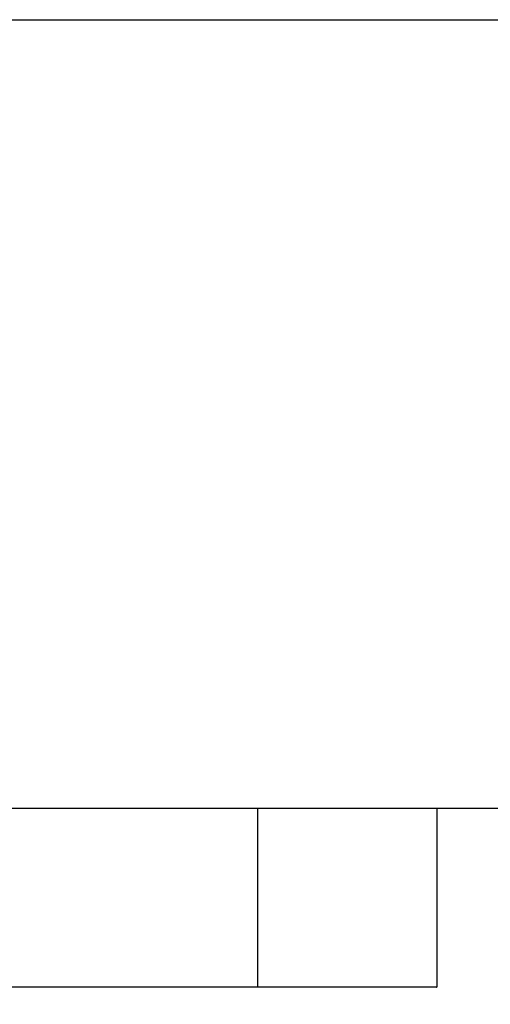
# Model space of a CAD drawing. Units: millimetres. Extents: x 28033 to 31288, y 472 to 2602.
# Drawn here: x 28154 to 28167, y 2115 to 2142 of the extents above; entities that cross this region are included whole.
import ezdxf

# ---------------------------------------------------------------- set-up
doc = ezdxf.new("R2010")
doc.units = ezdxf.units.MM
doc.styles.get("Standard").update_dxf_attribs({"font": 'arial.ttf'})
doc.dimstyles.new('2 - CAT - catalogo collezione', dxfattribs={"dimscale": 2.5, "dimtxt": 20, "dimasz": 10, "dimexe": 1.25, "dimexo": 0.625, "dimgap": 10, "dimtad": 1, "dimdec": 0, "dimlfac": 0.1, "dimtxsty": 'Standard', "dimblk": 'NONE', "dimcen": 0, "dimse1": 1, "dimse2": 1, "dimadec": 0, "dimazin": 0, "dimtfac": 1, "dimtdec": 0, "dimtmove": 0, "dimatfit": 3, "dimldrblk": 'NONE', "dimfxl": 0, "dimarcsym": 0})

# ---------------------------------------------------------------- blocks, each defined once
blk = doc.blocks.new('*D4')
at = {"color": 0, "lineweight": -2, "transparency": 16777216}
blk.add_line((28093.467, 1936.719), (29073.467, 1936.719), dxfattribs=at)
at = {"layer": 'Defpoints', "color": 0, "transparency": 16777216}
for p in [(28093.467, 2130.688), (29073.467, 2130.688), (29073.467, 1936.719)]:
    blk.add_point(p, dxfattribs=at)
at = {"color": 0, "transparency": 16777216, "insert": (28583.467, 1987.248), "char_height": 50, "attachment_point": 5}
blk.add_mtext('98', dxfattribs=at)
blk = doc.blocks.new('_None')

msp = doc.modelspace()

# ---------------------------------------------------------------- linework, layer by layer
for points in [[(28094.967, 2142.438), (28583.467, 2142.438), (29071.967, 2142.438)], [(28094.967, 2120.438), (28583.467, 2120.438), (29071.967, 2120.438)], [(28160.967, 2120.438), (28160.967, 2117.938), (28160.967, 2115.438)], [(28165.967, 2120.438), (28165.967, 2117.938), (28165.967, 2115.438)]]:
    msp.add_open_spline(points, degree=2)
msp.add_rational_spline([(28165.966, 2115.438), (28165.967, 2115.438), (28165.967, 2115.438), (28165.967, 2115.438), (28150.967, 2115.438), (28136.132, 2115.438), (28135.968, 2115.438)], [0.995459297023, 0.997711771728, 1, 0.707106781187, 1, 0.709395009459, 0.995459297023], degree=2, knots=[23.377867, 23.377867, 23.377867, 23.561945, 23.561945, 47.12389, 47.12389, 70.501757, 70.501757, 70.501757])

# ---------------------------------------------------------------- dimensions: what is measured, and where the dimension line sits
dim = msp.add_linear_dim(base=(29073.467, 1936.719), p1=(28093.467, 2130.688), p2=(29073.467, 2130.688), dimstyle='2 - CAT - catalogo collezione')
dim.commit()
dim.dimension.update_dxf_attribs({"geometry": '*D4', "text_midpoint": (28583.467, 1987.248)})

doc.saveas('drawing.dxf')
